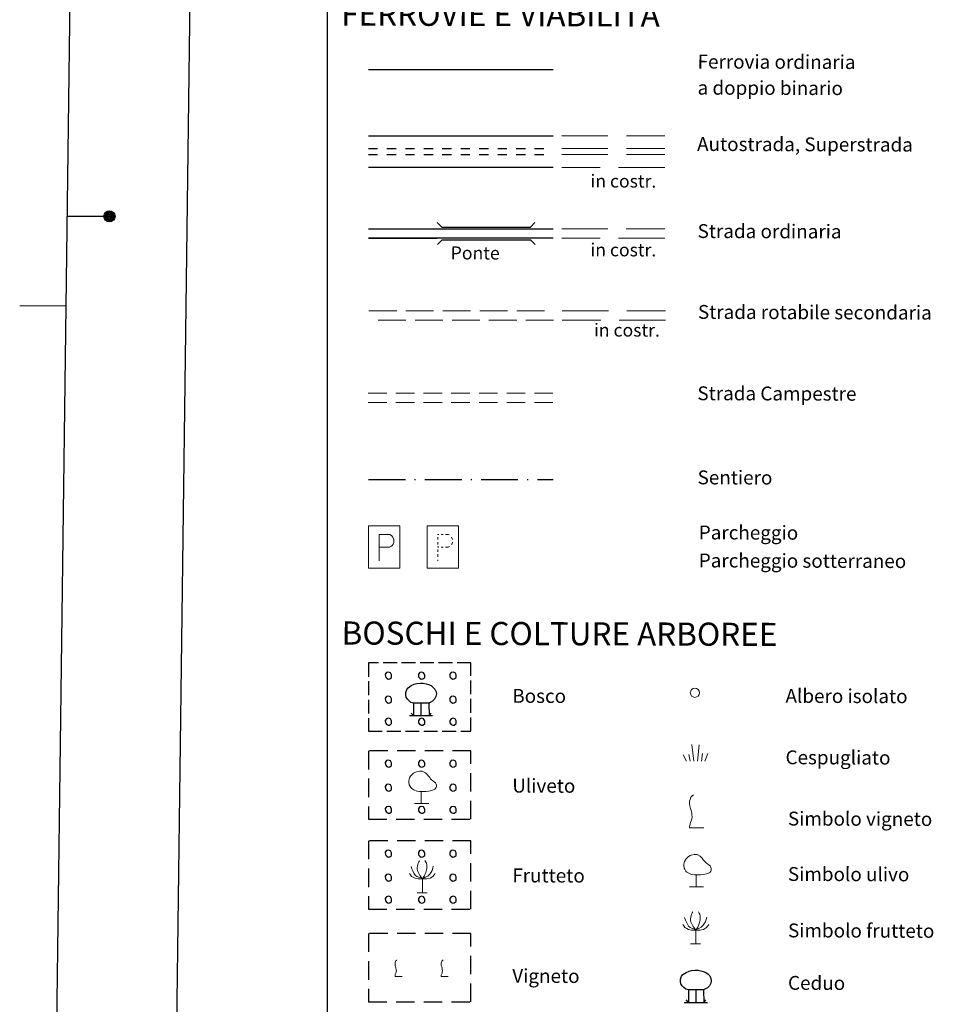
# Model space of a CAD drawing. Extents: x 2428700 to 2430480, y 4749042 to 4750258.
# Drawn here: x 2430110 to 2430312, y 4749249 to 4749462 of the extents above; entities that cross this region are included whole.
import ezdxf

# ---------------------------------------------------------------- set-up
doc = ezdxf.new("R2010")
doc.units = 0
doc.header["$LTSCALE"] = 2
doc.header["$MEASUREMENT"] = 0
for name, pattern in [('BIANCROT', [4, 3, -1]), ('LIMBOSCO', [2, 1.5, -0.5]), ('LIMCOLT', [3, 2, -1]), ('MARCIAP', [2, 1, -1]), ('SENTIERO', [6.1, 4, -1, 0.1, -1, 0]), ('STRCAMP', [3, 2, -1]), ('STRCOSTR', [7, 5, -2])]:
    doc.linetypes.add(name, pattern=pattern)
doc.layers.add('Cartiglio', color=7, linetype='Continuous')
doc.layers.add('CORNICE', color=7, linetype='Continuous')
doc.styles.add('Style00', font='Simplex', dxfattribs={"height": 0.2})
doc.styles.add('Style05', font='Times New Roman', dxfattribs={"height": 0.2})

msp = doc.modelspace()

# ---------------------------------------------------------------- linework, layer by layer
at = {"layer": 'Cartiglio', "color": 1}
for p, q in [((2430156.71, 4750227.3), (2430141.52, 4749064.75)), ((2430189.37, 4749320.58), (2430189.08, 4749320.21)), ((2430189.08, 4749320.21), (2430189.11, 4749319.68)), ((2430189.11, 4749319.68), (2430189.4, 4749319.34)), ((2430189.79, 4749320.68), (2430189.37, 4749320.58)), ((2430189.4, 4749319.34), (2430189.7, 4749319.18)), ((2430189.7, 4749319.18), (2430190.05, 4749319.22)), ((2430190.2, 4749320.55), (2430189.79, 4749320.68)), ((2430190.05, 4749319.22), (2430190.43, 4749319.52)), ((2430190.47, 4749320.09), (2430190.2, 4749320.55)), ((2430190.43, 4749319.52), (2430190.47, 4749320.09)), ((2430196.57, 4749320.58), (2430196.28, 4749320.21)), ((2430196.28, 4749320.21), (2430196.31, 4749319.68)), ((2430196.31, 4749319.68), (2430196.6, 4749319.34)), ((2430196.99, 4749320.68), (2430196.57, 4749320.58)), ((2430196.6, 4749319.34), (2430196.9, 4749319.18)), ((2430196.9, 4749319.18), (2430197.25, 4749319.22)), ((2430197.4, 4749320.55), (2430196.99, 4749320.68)), ((2430197.25, 4749319.22), (2430197.63, 4749319.52)), ((2430197.67, 4749320.09), (2430197.4, 4749320.55)), ((2430197.63, 4749319.52), (2430197.67, 4749320.09)), ((2430203.37, 4749320.58), (2430203.08, 4749320.21)), ((2430203.08, 4749320.21), (2430203.11, 4749319.68)), ((2430203.11, 4749319.68), (2430203.4, 4749319.34)), ((2430203.79, 4749320.68), (2430203.37, 4749320.58)), ((2430203.4, 4749319.34), (2430203.7, 4749319.18)), ((2430203.7, 4749319.18), (2430204.05, 4749319.22)), ((2430204.2, 4749320.55), (2430203.79, 4749320.68)), ((2430204.05, 4749319.22), (2430204.43, 4749319.52)), ((2430204.47, 4749320.09), (2430204.2, 4749320.55)), ((2430204.43, 4749319.52), (2430204.47, 4749320.09)), ((2430193.54, 4749316.29), (2430193.75, 4749316.92)), ((2430193.75, 4749316.92), (2430194.03, 4749317.27)), ((2430194.03, 4749317.27), (2430194.73, 4749317.76)), ((2430194.73, 4749317.76), (2430195.36, 4749318.04)), ((2430195.36, 4749318.04), (2430195.92, 4749318.18)), ((2430195.92, 4749318.18), (2430196.69, 4749318.25)), ((2430196.69, 4749318.25), (2430197.32, 4749318.25)), ((2430197.32, 4749318.25), (2430197.95, 4749318.11)), ((2430197.95, 4749318.11), (2430198.44, 4749317.97)), ((2430198.44, 4749317.97), (2430199, 4749317.76)), ((2430199, 4749317.76), (2430199.49, 4749317.34)), ((2430199.49, 4749317.34), (2430199.84, 4749316.99)), ((2430199.84, 4749316.99), (2430200.12, 4749316.43)), ((2430189.37, 4749315.38), (2430189.08, 4749315.01)), ((2430189.08, 4749315.01), (2430189.11, 4749314.48)), ((2430189.79, 4749315.48), (2430189.37, 4749315.38)), ((2430190.2, 4749315.35), (2430189.79, 4749315.48)), ((2430190.47, 4749314.89), (2430190.2, 4749315.35)), ((2430190.43, 4749314.32), (2430190.47, 4749314.89)), ((2430193.54, 4749315.73), (2430193.54, 4749316.29)), ((2430193.61, 4749315.24), (2430193.54, 4749315.73)), ((2430193.89, 4749314.82), (2430193.61, 4749315.24)), ((2430194.24, 4749314.47), (2430193.89, 4749314.82)), ((2430199.77, 4749314.82), (2430199.35, 4749314.4)), ((2430200.05, 4749315.38), (2430199.77, 4749314.82)), ((2430200.19, 4749315.94), (2430200.05, 4749315.38)), ((2430200.12, 4749316.43), (2430200.19, 4749315.94)), ((2430203.37, 4749315.38), (2430203.08, 4749315.01)), ((2430203.08, 4749315.01), (2430203.11, 4749314.48)), ((2430203.79, 4749315.48), (2430203.37, 4749315.38)), ((2430204.2, 4749315.35), (2430203.79, 4749315.48)), ((2430204.47, 4749314.89), (2430204.2, 4749315.35)), ((2430204.43, 4749314.32), (2430204.47, 4749314.89)), ((2430189.11, 4749314.48), (2430189.4, 4749314.14)), ((2430189.4, 4749314.14), (2430189.7, 4749313.98)), ((2430189.7, 4749313.98), (2430190.05, 4749314.02)), ((2430190.05, 4749314.02), (2430190.43, 4749314.32)), ((2430194.66, 4749314.12), (2430194.24, 4749314.47)), ((2430195.22, 4749313.98), (2430194.66, 4749314.12)), ((2430195.22, 4749313.98), (2430195.22, 4749311.25)), ((2430196.9, 4749313.98), (2430195.22, 4749313.98)), ((2430196.9, 4749311.25), (2430196.9, 4749313.98)), ((2430198.51, 4749313.98), (2430196.9, 4749313.98)), ((2430198.79, 4749314.12), (2430198.51, 4749313.98)), ((2430198.51, 4749313.98), (2430198.58, 4749311.25)), ((2430199.35, 4749314.4), (2430198.79, 4749314.12)), ((2430203.11, 4749314.48), (2430203.4, 4749314.14)), ((2430203.4, 4749314.14), (2430203.7, 4749313.98)), ((2430203.7, 4749313.98), (2430204.05, 4749314.02)), ((2430204.05, 4749314.02), (2430204.43, 4749314.32)), ((2430189.37, 4749310.58), (2430189.08, 4749310.21)), ((2430189.79, 4749310.68), (2430189.37, 4749310.58)), ((2430190.2, 4749310.55), (2430189.79, 4749310.68)), ((2430190.47, 4749310.09), (2430190.2, 4749310.55)), ((2430194.31, 4749311.25), (2430199.35, 4749311.25)), ((2430195.22, 4749311.25), (2430194.73, 4749311.81)), ((2430196.57, 4749310.58), (2430196.28, 4749310.21)), ((2430196.99, 4749310.68), (2430196.57, 4749310.58)), ((2430197.4, 4749310.55), (2430196.99, 4749310.68)), ((2430197.67, 4749310.09), (2430197.4, 4749310.55)), ((2430198.58, 4749311.25), (2430199, 4749311.81)), ((2430203.37, 4749310.58), (2430203.08, 4749310.21)), ((2430203.79, 4749310.68), (2430203.37, 4749310.58)), ((2430204.2, 4749310.55), (2430203.79, 4749310.68)), ((2430204.47, 4749310.09), (2430204.2, 4749310.55)), ((2430189.08, 4749310.21), (2430189.11, 4749309.68)), ((2430189.11, 4749309.68), (2430189.4, 4749309.34)), ((2430189.4, 4749309.34), (2430189.7, 4749309.18)), ((2430189.7, 4749309.18), (2430190.05, 4749309.22)), ((2430190.05, 4749309.22), (2430190.43, 4749309.52)), ((2430190.43, 4749309.52), (2430190.47, 4749310.09)), ((2430196.28, 4749310.21), (2430196.31, 4749309.68)), ((2430196.31, 4749309.68), (2430196.6, 4749309.34)), ((2430196.6, 4749309.34), (2430196.9, 4749309.18)), ((2430196.9, 4749309.18), (2430197.25, 4749309.22)), ((2430197.25, 4749309.22), (2430197.63, 4749309.52)), ((2430197.63, 4749309.52), (2430197.67, 4749310.09)), ((2430203.08, 4749310.21), (2430203.11, 4749309.68)), ((2430203.11, 4749309.68), (2430203.4, 4749309.34)), ((2430203.4, 4749309.34), (2430203.7, 4749309.18)), ((2430203.7, 4749309.18), (2430204.05, 4749309.22)), ((2430204.05, 4749309.22), (2430204.43, 4749309.52)), ((2430204.43, 4749309.52), (2430204.47, 4749310.09)), ((2430189.37, 4749301.5), (2430189.08, 4749301.13)), ((2430189.08, 4749301.13), (2430189.11, 4749300.6)), ((2430189.11, 4749300.6), (2430189.4, 4749300.25)), ((2430189.79, 4749301.6), (2430189.37, 4749301.5)), ((2430189.4, 4749300.25), (2430189.7, 4749300.1)), ((2430189.7, 4749300.1), (2430190.05, 4749300.14)), ((2430190.2, 4749301.47), (2430189.79, 4749301.6)), ((2430190.05, 4749300.14), (2430190.43, 4749300.44)), ((2430190.47, 4749301.01), (2430190.2, 4749301.47)), ((2430190.43, 4749300.44), (2430190.47, 4749301.01)), ((2430196.57, 4749301.5), (2430196.28, 4749301.13)), ((2430196.28, 4749301.13), (2430196.31, 4749300.6)), ((2430196.31, 4749300.6), (2430196.6, 4749300.25)), ((2430196.99, 4749301.6), (2430196.57, 4749301.5)), ((2430196.6, 4749300.25), (2430196.9, 4749300.1)), ((2430196.9, 4749300.1), (2430197.25, 4749300.14)), ((2430197.4, 4749301.47), (2430196.99, 4749301.6)), ((2430197.25, 4749300.14), (2430197.63, 4749300.44)), ((2430197.67, 4749301.01), (2430197.4, 4749301.47)), ((2430197.63, 4749300.44), (2430197.67, 4749301.01)), ((2430203.37, 4749301.5), (2430203.08, 4749301.13)), ((2430203.08, 4749301.13), (2430203.11, 4749300.6)), ((2430203.11, 4749300.6), (2430203.4, 4749300.25)), ((2430203.79, 4749301.6), (2430203.37, 4749301.5)), ((2430203.4, 4749300.25), (2430203.7, 4749300.1)), ((2430203.7, 4749300.1), (2430204.05, 4749300.14)), ((2430204.2, 4749301.47), (2430203.79, 4749301.6)), ((2430204.05, 4749300.14), (2430204.43, 4749300.44)), ((2430204.47, 4749301.01), (2430204.2, 4749301.47)), ((2430204.43, 4749300.44), (2430204.47, 4749301.01)), ((2430189.37, 4749296.3), (2430189.08, 4749295.93)), ((2430189.08, 4749295.93), (2430189.11, 4749295.4)), ((2430189.79, 4749296.4), (2430189.37, 4749296.3)), ((2430190.2, 4749296.27), (2430189.79, 4749296.4)), ((2430190.47, 4749295.81), (2430190.2, 4749296.27)), ((2430190.43, 4749295.24), (2430190.47, 4749295.81)), ((2430203.37, 4749296.3), (2430203.08, 4749295.93)), ((2430203.08, 4749295.93), (2430203.11, 4749295.4)), ((2430203.79, 4749296.4), (2430203.37, 4749296.3)), ((2430204.2, 4749296.27), (2430203.79, 4749296.4)), ((2430204.47, 4749295.81), (2430204.2, 4749296.27)), ((2430204.43, 4749295.24), (2430204.47, 4749295.81)), ((2430189.11, 4749295.4), (2430189.4, 4749295.05)), ((2430189.4, 4749295.05), (2430189.7, 4749294.9)), ((2430189.7, 4749294.9), (2430190.05, 4749294.94)), ((2430190.05, 4749294.94), (2430190.43, 4749295.24)), ((2430203.11, 4749295.4), (2430203.4, 4749295.05)), ((2430203.4, 4749295.05), (2430203.7, 4749294.9)), ((2430203.7, 4749294.9), (2430204.05, 4749294.94)), ((2430204.05, 4749294.94), (2430204.43, 4749295.24)), ((2430189.37, 4749291.5), (2430189.08, 4749291.13)), ((2430189.79, 4749291.6), (2430189.37, 4749291.5)), ((2430190.2, 4749291.47), (2430189.79, 4749291.6)), ((2430190.47, 4749291.01), (2430190.2, 4749291.47)), ((2430196.57, 4749291.5), (2430196.28, 4749291.13)), ((2430196.99, 4749291.6), (2430196.57, 4749291.5)), ((2430197.4, 4749291.47), (2430196.99, 4749291.6)), ((2430197.67, 4749291.01), (2430197.4, 4749291.47)), ((2430203.37, 4749291.5), (2430203.08, 4749291.13)), ((2430203.79, 4749291.6), (2430203.37, 4749291.5)), ((2430204.2, 4749291.47), (2430203.79, 4749291.6)), ((2430204.47, 4749291.01), (2430204.2, 4749291.47)), ((2430189.08, 4749291.13), (2430189.11, 4749290.6)), ((2430189.11, 4749290.6), (2430189.4, 4749290.25)), ((2430189.4, 4749290.25), (2430189.7, 4749290.1)), ((2430189.7, 4749290.1), (2430190.05, 4749290.14)), ((2430190.05, 4749290.14), (2430190.43, 4749290.44)), ((2430190.43, 4749290.44), (2430190.47, 4749291.01)), ((2430196.28, 4749291.13), (2430196.31, 4749290.6)), ((2430196.31, 4749290.6), (2430196.6, 4749290.25)), ((2430196.6, 4749290.25), (2430196.9, 4749290.1)), ((2430196.9, 4749290.1), (2430197.25, 4749290.14)), ((2430197.25, 4749290.14), (2430197.63, 4749290.44)), ((2430197.63, 4749290.44), (2430197.67, 4749291.01)), ((2430203.08, 4749291.13), (2430203.11, 4749290.6)), ((2430203.11, 4749290.6), (2430203.4, 4749290.25)), ((2430203.4, 4749290.25), (2430203.7, 4749290.1)), ((2430203.7, 4749290.1), (2430204.05, 4749290.14)), ((2430204.05, 4749290.14), (2430204.43, 4749290.44)), ((2430204.43, 4749290.44), (2430204.47, 4749291.01)), ((2430189.37, 4749282.04), (2430189.08, 4749281.67)), ((2430189.08, 4749281.67), (2430189.11, 4749281.13)), ((2430189.11, 4749281.13), (2430189.4, 4749280.79)), ((2430189.79, 4749282.13), (2430189.37, 4749282.04)), ((2430189.4, 4749280.79), (2430189.7, 4749280.63)), ((2430189.7, 4749280.63), (2430190.05, 4749280.68)), ((2430190.2, 4749282), (2430189.79, 4749282.13)), ((2430190.05, 4749280.68), (2430190.43, 4749280.98)), ((2430190.47, 4749281.55), (2430190.2, 4749282)), ((2430190.43, 4749280.98), (2430190.47, 4749281.55)), ((2430196.57, 4749282.04), (2430196.28, 4749281.67)), ((2430196.28, 4749281.67), (2430196.31, 4749281.13)), ((2430196.31, 4749281.13), (2430196.6, 4749280.79)), ((2430196.99, 4749282.13), (2430196.57, 4749282.04)), ((2430196.6, 4749280.79), (2430196.9, 4749280.63)), ((2430196.9, 4749280.63), (2430197.25, 4749280.68)), ((2430197.4, 4749282), (2430196.99, 4749282.13)), ((2430197.25, 4749280.68), (2430197.63, 4749280.98)), ((2430197.67, 4749281.55), (2430197.4, 4749282)), ((2430197.63, 4749280.98), (2430197.67, 4749281.55)), ((2430203.37, 4749282.04), (2430203.08, 4749281.67)), ((2430203.08, 4749281.67), (2430203.11, 4749281.13)), ((2430203.11, 4749281.13), (2430203.4, 4749280.79)), ((2430203.79, 4749282.13), (2430203.37, 4749282.04)), ((2430203.4, 4749280.79), (2430203.7, 4749280.63)), ((2430203.7, 4749280.63), (2430204.05, 4749280.68)), ((2430204.2, 4749282), (2430203.79, 4749282.13)), ((2430204.05, 4749280.68), (2430204.43, 4749280.98)), ((2430204.47, 4749281.55), (2430204.2, 4749282)), ((2430204.43, 4749280.98), (2430204.47, 4749281.55)), ((2430189.37, 4749276.84), (2430189.08, 4749276.47)), ((2430189.08, 4749276.47), (2430189.11, 4749275.93)), ((2430189.79, 4749276.93), (2430189.37, 4749276.84)), ((2430190.2, 4749276.8), (2430189.79, 4749276.93)), ((2430190.47, 4749276.35), (2430190.2, 4749276.8)), ((2430190.43, 4749275.78), (2430190.47, 4749276.35)), ((2430203.37, 4749276.84), (2430203.08, 4749276.47)), ((2430203.08, 4749276.47), (2430203.11, 4749275.93)), ((2430203.79, 4749276.93), (2430203.37, 4749276.84)), ((2430204.2, 4749276.8), (2430203.79, 4749276.93)), ((2430204.47, 4749276.35), (2430204.2, 4749276.8)), ((2430204.43, 4749275.78), (2430204.47, 4749276.35)), ((2430189.11, 4749275.93), (2430189.4, 4749275.59)), ((2430189.4, 4749275.59), (2430189.7, 4749275.43)), ((2430189.7, 4749275.43), (2430190.05, 4749275.48)), ((2430190.05, 4749275.48), (2430190.43, 4749275.78)), ((2430203.11, 4749275.93), (2430203.4, 4749275.59)), ((2430203.4, 4749275.59), (2430203.7, 4749275.43)), ((2430203.7, 4749275.43), (2430204.05, 4749275.48)), ((2430204.05, 4749275.48), (2430204.43, 4749275.78)), ((2430189.37, 4749272.04), (2430189.08, 4749271.67)), ((2430189.79, 4749272.13), (2430189.37, 4749272.04)), ((2430190.2, 4749272), (2430189.79, 4749272.13)), ((2430196.57, 4749272.04), (2430196.28, 4749271.67)), ((2430196.99, 4749272.13), (2430196.57, 4749272.04)), ((2430197.4, 4749272), (2430196.99, 4749272.13)), ((2430203.37, 4749272.04), (2430203.08, 4749271.67)), ((2430203.79, 4749272.13), (2430203.37, 4749272.04)), ((2430204.2, 4749272), (2430203.79, 4749272.13)), ((2430189.08, 4749271.67), (2430189.11, 4749271.13)), ((2430189.11, 4749271.13), (2430189.4, 4749270.79)), ((2430189.4, 4749270.79), (2430189.7, 4749270.63)), ((2430189.7, 4749270.63), (2430190.05, 4749270.68)), ((2430190.05, 4749270.68), (2430190.43, 4749270.98)), ((2430190.47, 4749271.55), (2430190.2, 4749272)), ((2430190.43, 4749270.98), (2430190.47, 4749271.55)), ((2430196.28, 4749271.67), (2430196.31, 4749271.13)), ((2430196.31, 4749271.13), (2430196.6, 4749270.79)), ((2430196.6, 4749270.79), (2430196.9, 4749270.63)), ((2430196.9, 4749270.63), (2430197.25, 4749270.68)), ((2430197.25, 4749270.68), (2430197.63, 4749270.98)), ((2430197.67, 4749271.55), (2430197.4, 4749272)), ((2430197.63, 4749270.98), (2430197.67, 4749271.55)), ((2430203.08, 4749271.67), (2430203.11, 4749271.13)), ((2430203.11, 4749271.13), (2430203.4, 4749270.79)), ((2430203.4, 4749270.79), (2430203.7, 4749270.63)), ((2430203.7, 4749270.63), (2430204.05, 4749270.68)), ((2430204.05, 4749270.68), (2430204.43, 4749270.98)), ((2430204.47, 4749271.55), (2430204.2, 4749272)), ((2430204.43, 4749270.98), (2430204.47, 4749271.55)), ((2430253.28, 4749254.81), (2430253.56, 4749255.16)), ((2430253.56, 4749255.16), (2430254.26, 4749255.65)), ((2430254.26, 4749255.65), (2430254.89, 4749255.93)), ((2430254.89, 4749255.93), (2430255.45, 4749256.07)), ((2430255.45, 4749256.07), (2430256.22, 4749256.14)), ((2430256.22, 4749256.14), (2430256.85, 4749256.14)), ((2430256.85, 4749256.14), (2430257.48, 4749256)), ((2430257.48, 4749256), (2430257.97, 4749255.86)), ((2430257.97, 4749255.86), (2430258.53, 4749255.65)), ((2430258.53, 4749255.65), (2430259.02, 4749255.23)), ((2430259.02, 4749255.23), (2430259.37, 4749254.88)), ((2430253.07, 4749254.18), (2430253.28, 4749254.81)), ((2430253.07, 4749253.62), (2430253.07, 4749254.18)), ((2430253.14, 4749253.13), (2430253.07, 4749253.62)), ((2430253.42, 4749252.71), (2430253.14, 4749253.13)), ((2430259.58, 4749253.27), (2430259.3, 4749252.71)), ((2430259.37, 4749254.88), (2430259.65, 4749254.32)), ((2430259.72, 4749253.83), (2430259.58, 4749253.27)), ((2430259.65, 4749254.32), (2430259.72, 4749253.83)), ((2430253.77, 4749252.36), (2430253.42, 4749252.71)), ((2430254.19, 4749252.01), (2430253.77, 4749252.36)), ((2430254.75, 4749251.87), (2430254.19, 4749252.01)), ((2430254.75, 4749251.87), (2430254.75, 4749249.14)), ((2430256.43, 4749251.87), (2430254.75, 4749251.87)), ((2430256.43, 4749249.14), (2430256.43, 4749251.87)), ((2430258.04, 4749251.87), (2430256.43, 4749251.87)), ((2430258.32, 4749252.01), (2430258.04, 4749251.87)), ((2430258.04, 4749251.87), (2430258.11, 4749249.14)), ((2430258.88, 4749252.29), (2430258.32, 4749252.01)), ((2430259.3, 4749252.71), (2430258.88, 4749252.29)), ((2430253.84, 4749249.14), (2430258.88, 4749249.14)), ((2430254.75, 4749249.14), (2430254.26, 4749249.7)), ((2430258.11, 4749249.14), (2430258.53, 4749249.7))]:
    msp.add_line(p, q, dxfattribs=at)
at = {"layer": 'Cartiglio', "color": 3}
for p, q in [((2430130.37, 4750201.65), (2430115.86, 4749091.09)), ((2430185.43, 4749416.69), (2430200.32, 4749416.69)), ((2430185.43, 4749414.69), (2430200.32, 4749414.69))]:
    msp.add_line(p, q, dxfattribs=at)
at = {"layer": 'Cartiglio', "color": 5, "linetype": 'Continuous'}
for p, q in [((2430185.44, 4749436.85), (2430225.44, 4749436.85)), ((2430225.44, 4749429.95), (2430185.44, 4749429.95)), ((2430200.32, 4749418.06), (2430201.32, 4749417.06)), ((2430201.32, 4749417.06), (2430220.52, 4749417.06)), ((2430221.52, 4749418.06), (2430220.52, 4749417.06)), ((2430185.43, 4749416.69), (2430225.43, 4749416.69)), ((2430225.43, 4749414.69), (2430185.43, 4749414.69)), ((2430200.38, 4749413.32), (2430201.38, 4749414.32)), ((2430201.38, 4749414.32), (2430220.58, 4749414.32)), ((2430221.58, 4749413.32), (2430220.58, 4749414.32))]:
    msp.add_line(p, q, dxfattribs=at)
at = {"layer": 'Cartiglio', "color": 5, "linetype": 'STRCOSTR', "lineweight": 0}
for p, q in [((2430227.32, 4749436.85), (2430249.64, 4749436.85)), ((2430249.64, 4749429.95), (2430227.32, 4749429.95)), ((2430227.31, 4749416.69), (2430249.63, 4749416.69)), ((2430249.63, 4749414.69), (2430227.31, 4749414.69)), ((2430227.44, 4749398.91), (2430249.76, 4749398.91)), ((2430249.76, 4749396.91), (2430227.44, 4749396.91))]:
    msp.add_line(p, q, dxfattribs=at)
at = {"layer": 'Cartiglio'}
msp.add_line((2430120.15, 4749419.4), (2430129.35, 4749419.4), dxfattribs=at)
at = {"layer": 'Cartiglio', "color": 5, "linetype": 'BIANCROT', "lineweight": 0}
for p, q in [((2430185.56, 4749398.91), (2430225.56, 4749398.91)), ((2430225.56, 4749396.91), (2430185.56, 4749396.91))]:
    msp.add_line(p, q, dxfattribs=at)
at = {"layer": 'Cartiglio', "color": 1, "linetype": 'STRCAMP', "lineweight": 0}
for p, q in [((2430185.4, 4749381.09), (2430225.4, 4749381.09)), ((2430225.4, 4749379.09), (2430185.4, 4749379.09))]:
    msp.add_line(p, q, dxfattribs=at)
at = {"layer": 'Cartiglio', "color": 1, "lineweight": 0}
for p, q in [((2430192.27, 4749352.39), (2430185.44, 4749352.39)), ((2430185.44, 4749352.39), (2430185.44, 4749343.19)), ((2430192.27, 4749343.19), (2430192.27, 4749352.39)), ((2430204.98, 4749352.39), (2430198.15, 4749352.39)), ((2430198.15, 4749352.39), (2430198.15, 4749343.19)), ((2430204.98, 4749343.19), (2430204.98, 4749352.39)), ((2430187.79, 4749344.77), (2430187.8, 4749350.48)), ((2430187.8, 4749350.48), (2430190.06, 4749350.48)), ((2430190.06, 4749350.48), (2430190.44, 4749350.27)), ((2430190.44, 4749350.27), (2430190.74, 4749349.93)), ((2430190.74, 4749349.93), (2430190.93, 4749349.37)), ((2430190.93, 4749349.37), (2430190.92, 4749348.73)), ((2430200.5, 4749350.39), (2430200.5, 4749350.48)), ((2430200.5, 4749350.48), (2430200.72, 4749350.48)), ((2430200.5, 4749349.37), (2430200.5, 4749349.92)), ((2430200.5, 4749348.32), (2430200.5, 4749348.84)), ((2430201.23, 4749350.48), (2430201.63, 4749350.48)), ((2430202.13, 4749350.48), (2430202.77, 4749350.48)), ((2430202.77, 4749350.48), (2430202.92, 4749350.39)), ((2430203.45, 4749349.93), (2430203.63, 4749349.37)), ((2430203.63, 4749349.37), (2430203.63, 4749349.37)), ((2430203.63, 4749348.84), (2430203.63, 4749348.73)), ((2430190, 4749347.75), (2430187.81, 4749347.74)), ((2430190.33, 4749347.88), (2430190, 4749347.75)), ((2430190.59, 4749348.11), (2430190.33, 4749347.88)), ((2430190.79, 4749348.38), (2430190.59, 4749348.11)), ((2430190.92, 4749348.73), (2430190.79, 4749348.38)), ((2430200.5, 4749347.71), (2430200.5, 4749347.87)), ((2430200.5, 4749346.74), (2430200.5, 4749347.26)), ((2430200.72, 4749347.74), (2430200.51, 4749347.74)), ((2430201.63, 4749347.74), (2430201.23, 4749347.74)), ((2430202.71, 4749347.75), (2430202.13, 4749347.75)), ((2430203.04, 4749347.88), (2430202.71, 4749347.75)), ((2430203.5, 4749348.38), (2430203.45, 4749348.32)), ((2430203.63, 4749348.73), (2430203.5, 4749348.38)), ((2430200.5, 4749345.66), (2430200.5, 4749346.21)), ((2430200.5, 4749344.77), (2430200.5, 4749344.99)), ((2430185.44, 4749343.19), (2430192.27, 4749343.19)), ((2430198.15, 4749343.19), (2430204.98, 4749343.19)), ((2430255.52, 4749305.01), (2430255.91, 4749301.39)), ((2430257.08, 4749304.93), (2430256.73, 4749301.39)), ((2430253.65, 4749302.76), (2430254.35, 4749301.39)), ((2430254.87, 4749302.84), (2430255.12, 4749301.39)), ((2430257.81, 4749303.04), (2430257.57, 4749301.39)), ((2430258.95, 4749303.02), (2430258.34, 4749301.39)), ((2430255.19, 4749293.4), (2430255.12, 4749293.11)), ((2430255.26, 4749293.61), (2430255.19, 4749293.4)), ((2430255.55, 4749293.9), (2430255.26, 4749293.61)), ((2430255.84, 4749294.12), (2430255.55, 4749293.9)), ((2430255.12, 4749293.11), (2430254.97, 4749292.75)), ((2430254.97, 4749292.75), (2430254.97, 4749292.46)), ((2430254.97, 4749292.46), (2430254.97, 4749292.1)), ((2430254.97, 4749292.1), (2430255.04, 4749291.74)), ((2430255.04, 4749291.74), (2430255.19, 4749291.16)), ((2430255.19, 4749291.16), (2430255.33, 4749290.73)), ((2430255.33, 4749290.73), (2430255.4, 4749290.44)), ((2430255.4, 4749290.44), (2430255.48, 4749290.16)), ((2430255.48, 4749290.16), (2430255.48, 4749289.8)), ((2430255.48, 4749289.8), (2430255.55, 4749289.36)), ((2430255.55, 4749289.36), (2430255.48, 4749288.93)), ((2430255.04, 4749287.49), (2430254.97, 4749287.13)), ((2430254.97, 4749287.13), (2430254.97, 4749286.92)), ((2430255.12, 4749287.78), (2430255.04, 4749287.49)), ((2430255.19, 4749288.07), (2430255.12, 4749287.78)), ((2430255.33, 4749288.43), (2430255.19, 4749288.07)), ((2430255.48, 4749288.93), (2430255.33, 4749288.43)), ((2430254.97, 4749286.92), (2430258.07, 4749286.92)), ((2430194.67, 4749278.61), (2430194.88, 4749278.05)), ((2430196.07, 4749278.68), (2430196, 4749278.33)), ((2430196.14, 4749279.03), (2430196.07, 4749278.68)), ((2430196.21, 4749279.31), (2430196.14, 4749279.03)), ((2430196.35, 4749279.59), (2430196.21, 4749279.31)), ((2430196.49, 4749279.8), (2430196.35, 4749279.59)), ((2430197.68, 4749279.87), (2430197.89, 4749279.52)), ((2430197.89, 4749279.52), (2430198.03, 4749279.31)), ((2430198.03, 4749279.31), (2430198.1, 4749278.89)), ((2430198.1, 4749278.89), (2430198.1, 4749278.54)), ((2430198.1, 4749278.54), (2430198.1, 4749278.12)), ((2430199.5, 4749278.68), (2430199.36, 4749278.19)), ((2430194.32, 4749277.07), (2430194.53, 4749276.79)), ((2430194.53, 4749276.79), (2430194.74, 4749276.44)), ((2430194.74, 4749276.44), (2430195.16, 4749276.23)), ((2430194.88, 4749278.05), (2430195.09, 4749277.63)), ((2430195.09, 4749277.63), (2430195.3, 4749277.14)), ((2430195.3, 4749277.14), (2430195.58, 4749276.72)), ((2430195.58, 4749276.72), (2430195.93, 4749276.44)), ((2430195.93, 4749276.44), (2430196.35, 4749276.23)), ((2430196, 4749278.33), (2430196, 4749277.98)), ((2430196, 4749277.98), (2430196.07, 4749277.7)), ((2430196.07, 4749277.7), (2430196.21, 4749277.35)), ((2430196.21, 4749277.35), (2430196.42, 4749276.93)), ((2430196.42, 4749276.93), (2430196.56, 4749276.65)), ((2430196.56, 4749276.65), (2430196.77, 4749276.37)), ((2430196.77, 4749276.37), (2430197.12, 4749275.88)), ((2430197.4, 4749276.3), (2430197.12, 4749275.88)), ((2430197.54, 4749276.51), (2430197.4, 4749276.3)), ((2430197.68, 4749276.86), (2430197.54, 4749276.51)), ((2430197.89, 4749277.28), (2430197.68, 4749276.86)), ((2430198.31, 4749276.51), (2430197.75, 4749276.23)), ((2430198.03, 4749277.84), (2430197.89, 4749277.28)), ((2430198.1, 4749278.12), (2430198.03, 4749277.84)), ((2430198.73, 4749276.93), (2430198.31, 4749276.51)), ((2430199.01, 4749277.35), (2430198.73, 4749276.93)), ((2430199.43, 4749276.44), (2430198.8, 4749276.02)), ((2430199.22, 4749277.7), (2430199.01, 4749277.35)), ((2430199.36, 4749278.19), (2430199.22, 4749277.7)), ((2430199.71, 4749276.79), (2430199.43, 4749276.44)), ((2430199.92, 4749277.07), (2430199.71, 4749276.79)), ((2430195.16, 4749276.23), (2430195.58, 4749276.02)), ((2430195.58, 4749276.02), (2430196.21, 4749275.88)), ((2430196.21, 4749275.88), (2430196.56, 4749275.88)), ((2430196.35, 4749276.23), (2430196.77, 4749276.16)), ((2430196.56, 4749275.88), (2430197.12, 4749275.88)), ((2430196.77, 4749276.16), (2430197.12, 4749275.88)), ((2430197.61, 4749275.88), (2430197.05, 4749275.81)), ((2430197.75, 4749276.23), (2430197.12, 4749275.88)), ((2430197.12, 4749275.88), (2430197.12, 4749272.87)), ((2430198.03, 4749275.88), (2430197.61, 4749275.88)), ((2430198.8, 4749276.02), (2430198.03, 4749275.88)), ((2430196, 4749272.87), (2430198.17, 4749272.87)), ((2430255.37, 4749267.95), (2430255.3, 4749267.6)), ((2430255.44, 4749268.23), (2430255.37, 4749267.95)), ((2430255.58, 4749268.51), (2430255.44, 4749268.23)), ((2430255.72, 4749268.72), (2430255.58, 4749268.51)), ((2430256.91, 4749268.79), (2430257.12, 4749268.44)), ((2430257.12, 4749268.44), (2430257.26, 4749268.23)), ((2430257.26, 4749268.23), (2430257.33, 4749267.81)), ((2430257.33, 4749267.81), (2430257.33, 4749267.46)), ((2430253.55, 4749265.99), (2430253.76, 4749265.71)), ((2430253.76, 4749265.71), (2430253.97, 4749265.36)), ((2430253.9, 4749267.53), (2430254.11, 4749266.97)), ((2430254.11, 4749266.97), (2430254.32, 4749266.55)), ((2430254.32, 4749266.55), (2430254.53, 4749266.06)), ((2430254.53, 4749266.06), (2430254.81, 4749265.64)), ((2430254.81, 4749265.64), (2430255.16, 4749265.36)), ((2430255.3, 4749267.6), (2430255.23, 4749267.25)), ((2430255.23, 4749267.25), (2430255.23, 4749266.9)), ((2430255.23, 4749266.9), (2430255.3, 4749266.62)), ((2430255.3, 4749266.62), (2430255.44, 4749266.27)), ((2430255.44, 4749266.27), (2430255.65, 4749265.85)), ((2430255.65, 4749265.85), (2430255.79, 4749265.57)), ((2430256.91, 4749265.78), (2430256.77, 4749265.43)), ((2430257.12, 4749266.2), (2430256.91, 4749265.78)), ((2430257.26, 4749266.76), (2430257.12, 4749266.2)), ((2430257.33, 4749267.04), (2430257.26, 4749266.76)), ((2430257.33, 4749267.46), (2430257.33, 4749267.04)), ((2430257.96, 4749265.85), (2430257.54, 4749265.43)), ((2430258.24, 4749266.27), (2430257.96, 4749265.85)), ((2430258.45, 4749266.62), (2430258.24, 4749266.27)), ((2430258.59, 4749267.11), (2430258.45, 4749266.62)), ((2430258.73, 4749267.6), (2430258.59, 4749267.11)), ((2430258.94, 4749265.71), (2430258.66, 4749265.36)), ((2430259.15, 4749265.99), (2430258.94, 4749265.71)), ((2430253.97, 4749265.36), (2430254.39, 4749265.15)), ((2430254.39, 4749265.15), (2430254.81, 4749264.94)), ((2430254.81, 4749264.94), (2430255.44, 4749264.8)), ((2430255.16, 4749265.36), (2430255.58, 4749265.15)), ((2430255.44, 4749264.8), (2430255.79, 4749264.8)), ((2430255.58, 4749265.15), (2430256, 4749265.08)), ((2430255.79, 4749265.57), (2430256, 4749265.29)), ((2430255.79, 4749264.8), (2430256.35, 4749264.8)), ((2430256, 4749265.29), (2430256.35, 4749264.8)), ((2430256, 4749265.08), (2430256.35, 4749264.8)), ((2430256.84, 4749264.8), (2430256.28, 4749264.73)), ((2430256.63, 4749265.22), (2430256.35, 4749264.8)), ((2430256.98, 4749265.15), (2430256.35, 4749264.8)), ((2430256.35, 4749264.8), (2430256.35, 4749261.79)), ((2430256.77, 4749265.43), (2430256.63, 4749265.22)), ((2430257.26, 4749264.8), (2430256.84, 4749264.8)), ((2430257.54, 4749265.43), (2430256.98, 4749265.15)), ((2430258.03, 4749264.94), (2430257.26, 4749264.8)), ((2430258.66, 4749265.36), (2430258.03, 4749264.94)), ((2430255.23, 4749261.79), (2430257.4, 4749261.79))]:
    msp.add_line(p, q, dxfattribs=at)
at = {"layer": 'Cartiglio', "color": 1, "linetype": 'LIMBOSCO'}
for p, q in [((2430207.64, 4749322.68), (2430185.44, 4749322.68)), ((2430185.44, 4749322.68), (2430185.44, 4749307.88)), ((2430207.64, 4749307.88), (2430207.64, 4749322.68)), ((2430185.44, 4749307.88), (2430207.64, 4749307.88))]:
    msp.add_line(p, q, dxfattribs=at)
at = {"layer": 'Cartiglio', "color": 1, "linetype": 'Continuous', "lineweight": 0}
for p, q in [((2430255.46, 4749316.9), (2430255.25, 4749316.58)), ((2430255.78, 4749317.12), (2430255.46, 4749316.9)), ((2430256.16, 4749317.19), (2430255.78, 4749317.12)), ((2430256.54, 4749317.12), (2430256.16, 4749317.19)), ((2430256.86, 4749316.9), (2430256.54, 4749317.12)), ((2430257.08, 4749316.58), (2430256.86, 4749316.9)), ((2430255.25, 4749316.58), (2430255.17, 4749316.2)), ((2430255.17, 4749316.2), (2430255.25, 4749315.82)), ((2430255.25, 4749315.82), (2430255.46, 4749315.5)), ((2430255.46, 4749315.5), (2430255.78, 4749315.29)), ((2430255.78, 4749315.29), (2430256.16, 4749315.21)), ((2430256.16, 4749315.21), (2430256.54, 4749315.29)), ((2430256.54, 4749315.29), (2430256.86, 4749315.5)), ((2430256.86, 4749315.5), (2430257.08, 4749315.82)), ((2430257.15, 4749316.2), (2430257.08, 4749316.58)), ((2430257.08, 4749315.82), (2430257.15, 4749316.2)), ((2430194.3, 4749297.48), (2430194.37, 4749297.76)), ((2430194.37, 4749297.76), (2430194.58, 4749298.11)), ((2430194.58, 4749298.11), (2430194.79, 4749298.39)), ((2430194.79, 4749298.39), (2430195, 4749298.6)), ((2430195, 4749298.6), (2430195.21, 4749298.81)), ((2430195.21, 4749298.81), (2430195.63, 4749299.02)), ((2430195.63, 4749299.02), (2430195.84, 4749299.09)), ((2430195.84, 4749299.09), (2430196.47, 4749299.23)), ((2430196.47, 4749299.23), (2430197.1, 4749299.23)), ((2430197.1, 4749299.23), (2430197.8, 4749298.88)), ((2430197.8, 4749298.88), (2430198.08, 4749298.6)), ((2430198.08, 4749298.6), (2430198.22, 4749298.46)), ((2430198.22, 4749298.46), (2430198.43, 4749298.11)), ((2430198.43, 4749298.11), (2430198.71, 4749297.83)), ((2430198.71, 4749297.83), (2430198.92, 4749297.55)), ((2430194.23, 4749297.06), (2430194.3, 4749297.48)), ((2430194.23, 4749296.78), (2430194.23, 4749297.06)), ((2430194.3, 4749296.43), (2430194.23, 4749296.78)), ((2430194.3, 4749296.29), (2430194.3, 4749296.43)), ((2430194.44, 4749296.08), (2430194.3, 4749296.29)), ((2430194.65, 4749295.66), (2430194.44, 4749296.08)), ((2430194.86, 4749295.45), (2430194.65, 4749295.66)), ((2430198.92, 4749297.55), (2430199.13, 4749297.34)), ((2430199.13, 4749297.34), (2430199.34, 4749297.2)), ((2430199.34, 4749297.2), (2430199.69, 4749296.92)), ((2430199.69, 4749296.92), (2430199.97, 4749296.71)), ((2430200.11, 4749295.66), (2430199.83, 4749295.31)), ((2430199.97, 4749296.71), (2430200.11, 4749296.43)), ((2430200.11, 4749296.43), (2430200.18, 4749296.22)), ((2430200.18, 4749295.87), (2430200.11, 4749295.66)), ((2430200.18, 4749296.22), (2430200.18, 4749295.87)), ((2430195.28, 4749295.17), (2430194.86, 4749295.45)), ((2430195.91, 4749294.89), (2430195.28, 4749295.17)), ((2430196.54, 4749294.82), (2430195.91, 4749294.89)), ((2430196.89, 4749294.82), (2430196.54, 4749294.82)), ((2430196.89, 4749292.23), (2430196.89, 4749294.82)), ((2430197.17, 4749294.82), (2430196.89, 4749294.82)), ((2430197.87, 4749294.82), (2430197.17, 4749294.82)), ((2430198.5, 4749294.89), (2430197.87, 4749294.82)), ((2430199.13, 4749295.03), (2430198.5, 4749294.89)), ((2430199.55, 4749295.17), (2430199.13, 4749295.03)), ((2430199.83, 4749295.31), (2430199.55, 4749295.17)), ((2430195.42, 4749292.23), (2430198.5, 4749292.23)), ((2430254.54, 4749280.53), (2430254.75, 4749280.74)), ((2430254.75, 4749280.74), (2430255.17, 4749280.95)), ((2430255.17, 4749280.95), (2430255.38, 4749281.02)), ((2430255.38, 4749281.02), (2430256.01, 4749281.16)), ((2430256.01, 4749281.16), (2430256.64, 4749281.16)), ((2430256.64, 4749281.16), (2430257.34, 4749280.81)), ((2430257.34, 4749280.81), (2430257.62, 4749280.53)), ((2430253.77, 4749278.99), (2430253.84, 4749279.41)), ((2430253.77, 4749278.71), (2430253.77, 4749278.99)), ((2430253.84, 4749278.36), (2430253.77, 4749278.71)), ((2430253.84, 4749279.41), (2430253.91, 4749279.69)), ((2430253.91, 4749279.69), (2430254.12, 4749280.04)), ((2430254.12, 4749280.04), (2430254.33, 4749280.32)), ((2430254.33, 4749280.32), (2430254.54, 4749280.53)), ((2430257.62, 4749280.53), (2430257.76, 4749280.39)), ((2430257.76, 4749280.39), (2430257.97, 4749280.04)), ((2430257.97, 4749280.04), (2430258.25, 4749279.76)), ((2430258.25, 4749279.76), (2430258.46, 4749279.48)), ((2430258.46, 4749279.48), (2430258.67, 4749279.27)), ((2430258.67, 4749279.27), (2430258.88, 4749279.13)), ((2430258.88, 4749279.13), (2430259.23, 4749278.85)), ((2430259.23, 4749278.85), (2430259.51, 4749278.64)), ((2430259.51, 4749278.64), (2430259.65, 4749278.36)), ((2430253.84, 4749278.22), (2430253.84, 4749278.36)), ((2430253.98, 4749278.01), (2430253.84, 4749278.22)), ((2430254.19, 4749277.59), (2430253.98, 4749278.01)), ((2430254.4, 4749277.38), (2430254.19, 4749277.59)), ((2430254.82, 4749277.1), (2430254.4, 4749277.38)), ((2430255.45, 4749276.82), (2430254.82, 4749277.1)), ((2430256.08, 4749276.75), (2430255.45, 4749276.82)), ((2430256.43, 4749276.75), (2430256.08, 4749276.75)), ((2430256.43, 4749274.16), (2430256.43, 4749276.75)), ((2430256.71, 4749276.75), (2430256.43, 4749276.75)), ((2430257.41, 4749276.75), (2430256.71, 4749276.75)), ((2430258.04, 4749276.82), (2430257.41, 4749276.75)), ((2430258.67, 4749276.96), (2430258.04, 4749276.82)), ((2430259.09, 4749277.1), (2430258.67, 4749276.96)), ((2430259.37, 4749277.24), (2430259.09, 4749277.1)), ((2430259.65, 4749277.59), (2430259.37, 4749277.24)), ((2430259.65, 4749278.36), (2430259.72, 4749278.15)), ((2430259.72, 4749277.8), (2430259.65, 4749277.59)), ((2430259.72, 4749278.15), (2430259.72, 4749277.8)), ((2430254.96, 4749274.16), (2430258.04, 4749274.16)), ((2430191.27, 4749257.82), (2430191.2, 4749257.64)), ((2430191.2, 4749257.64), (2430191.2, 4749257.5)), ((2430191.2, 4749257.5), (2430191.2, 4749257.32)), ((2430191.2, 4749257.32), (2430191.23, 4749257.14)), ((2430191.23, 4749257.14), (2430191.31, 4749256.85)), ((2430191.31, 4749257.97), (2430191.27, 4749257.82)), ((2430191.34, 4749258.07), (2430191.31, 4749257.97)), ((2430191.49, 4749258.22), (2430191.34, 4749258.07)), ((2430191.63, 4749258.33), (2430191.49, 4749258.22)), ((2430201.27, 4749257.82), (2430201.2, 4749257.64)), ((2430201.2, 4749257.64), (2430201.2, 4749257.5)), ((2430201.2, 4749257.5), (2430201.2, 4749257.32)), ((2430201.2, 4749257.32), (2430201.23, 4749257.14)), ((2430201.23, 4749257.14), (2430201.31, 4749256.85)), ((2430201.31, 4749257.97), (2430201.27, 4749257.82)), ((2430201.34, 4749258.07), (2430201.31, 4749257.97)), ((2430201.49, 4749258.22), (2430201.34, 4749258.07)), ((2430201.63, 4749258.33), (2430201.49, 4749258.22)), ((2430191.23, 4749255.01), (2430191.2, 4749254.83)), ((2430191.27, 4749255.16), (2430191.23, 4749255.01)), ((2430191.31, 4749255.3), (2430191.27, 4749255.16)), ((2430191.31, 4749256.85), (2430191.38, 4749256.63)), ((2430191.38, 4749255.48), (2430191.31, 4749255.3)), ((2430191.38, 4749256.63), (2430191.41, 4749256.49)), ((2430191.45, 4749255.73), (2430191.38, 4749255.48)), ((2430191.41, 4749256.49), (2430191.45, 4749256.35)), ((2430191.45, 4749256.35), (2430191.45, 4749256.17)), ((2430191.45, 4749256.17), (2430191.49, 4749255.95)), ((2430191.49, 4749255.95), (2430191.45, 4749255.73)), ((2430201.23, 4749255.01), (2430201.2, 4749254.83)), ((2430201.27, 4749255.16), (2430201.23, 4749255.01)), ((2430201.31, 4749255.3), (2430201.27, 4749255.16)), ((2430201.31, 4749256.85), (2430201.38, 4749256.63)), ((2430201.38, 4749255.48), (2430201.31, 4749255.3)), ((2430201.38, 4749256.63), (2430201.41, 4749256.49)), ((2430201.45, 4749255.73), (2430201.38, 4749255.48)), ((2430201.41, 4749256.49), (2430201.45, 4749256.35)), ((2430201.45, 4749256.35), (2430201.45, 4749256.17)), ((2430201.45, 4749256.17), (2430201.49, 4749255.95)), ((2430201.49, 4749255.95), (2430201.45, 4749255.73)), ((2430191.2, 4749254.83), (2430191.2, 4749254.73)), ((2430191.2, 4749254.73), (2430192.75, 4749254.73)), ((2430201.2, 4749254.83), (2430201.2, 4749254.73)), ((2430201.2, 4749254.73), (2430202.75, 4749254.73))]:
    msp.add_line(p, q, dxfattribs=at)
at = {"layer": 'Cartiglio', "color": 1, "linetype": 'LIMCOLT'}
for p, q in [((2430207.64, 4749303.6), (2430185.44, 4749303.6)), ((2430185.44, 4749303.6), (2430185.44, 4749288.8)), ((2430207.64, 4749288.8), (2430207.64, 4749303.6)), ((2430185.44, 4749288.8), (2430207.64, 4749288.8)), ((2430207.64, 4749284.13), (2430185.44, 4749284.13)), ((2430185.44, 4749284.13), (2430185.44, 4749269.33)), ((2430207.64, 4749269.33), (2430207.64, 4749284.13)), ((2430185.44, 4749269.33), (2430207.64, 4749269.33)), ((2430207.64, 4749264.06), (2430185.44, 4749264.06)), ((2430185.44, 4749264.06), (2430185.44, 4749249.26)), ((2430207.64, 4749249.26), (2430207.64, 4749264.06)), ((2430185.44, 4749249.26), (2430207.64, 4749249.26))]:
    msp.add_line(p, q, dxfattribs=at)
at = {"layer": 'Cartiglio', "color": 3}
msp.add_lwpolyline([(2430354.31, 4749477.85), (2430440.72, 4749477.85), (2430440.72, 4749151.45), (2430176.58, 4749151.45), (2430176.58, 4749477.85), (2430262.09, 4749477.85)], dxfattribs=at)
at = {"layer": 'Cartiglio', "color": 10, "linetype": 'Continuous', "flags": 128}
msp.add_lwpolyline([(2430185.44, 4749451.16), (2430225.44, 4749451.16)], dxfattribs=at)
at = {"layer": 'Cartiglio', "color": 5, "linetype": 'MARCIAP', "flags": 128}
for points in [[(2430185.44, 4749434.05), (2430225.44, 4749434.05)], [(2430185.44, 4749432.75), (2430225.44, 4749432.75)]]:
    msp.add_lwpolyline(points, dxfattribs=at)
at = {"layer": 'Cartiglio', "color": 5, "linetype": 'STRCOSTR', "lineweight": 0, "flags": 128}
for points in [[(2430227.32, 4749434.05), (2430249.64, 4749434.05)], [(2430227.32, 4749432.75), (2430249.64, 4749432.75)]]:
    msp.add_lwpolyline(points, dxfattribs=at)
at = {"layer": 'Cartiglio', "color": 5, "linetype": 'SENTIERO', "flags": 128}
msp.add_lwpolyline([(2430185.44, 4749362.39), (2430225.44, 4749362.39)], dxfattribs=at)
at = {"layer": 'Cartiglio'}
for radius in [1.2, 1, 0.8, 0.6, 0.4, 0.2]:
    msp.add_circle((2430129.35, 4749419.4), radius, dxfattribs=at)
at = {"layer": 'CORNICE', "linetype": 'Continuous', "lineweight": 0, "flags": 128}
msp.add_lwpolyline([(2430109.9, 4749400), (2430119.9, 4749400)], dxfattribs=at)

# ---------------------------------------------------------------- texts
at = {"layer": 'Cartiglio', "color": 3, "style": 'Style05'}
for s, p in [("FERROVIE E VIABILITA'", (2430179.55, 4749460.71)), ('BOSCHI E COLTURE ARBOREE', (2430179.63, 4749326.65))]:
    msp.add_text(s, height=5, rotation=359.8138, dxfattribs=at).set_placement(p)
at = {"layer": 'Cartiglio'}
for s, height, style, p in [('Ferrovia ordinaria', 3, 'Style05', (2430256.74, 4749451.41)), ('Ferrovia ordinaria', 3, 'Style05', (2430256.74, 4749451.41)), ('a doppio binario', 3, 'Style05', (2430256.74, 4749445.75)), ('a doppio binario', 3, 'Style05', (2430256.74, 4749445.75)), ('Autostrada, Superstrada', 3, 'Style05', (2430256.63, 4749433.56)), ('in costr.', 2.8, 'Style00', (2430233.53, 4749425.65)), ('in costr.', 2.8, 'Style00', (2430233.53, 4749425.65)), ('Strada ordinaria', 3, 'Style05', (2430256.74, 4749414.7)), ('Ponte', 2.8, 'Style00', (2430203.26, 4749410.07)), ('Ponte', 2.8, 'Style00', (2430203.26, 4749410.07)), ('in costr.', 2.8, 'Style00', (2430233.52, 4749410.75)), ('in costr.', 2.8, 'Style00', (2430233.52, 4749410.75)), ('Strada rotabile secondaria', 3, 'Style05', (2430256.81, 4749397.19)), ('in costr.', 2.8, 'Style00', (2430234.3, 4749393.37)), ('Strada Campestre', 3, 'Style05', (2430256.7, 4749379.57)), ('Sentiero', 3, 'Style05', (2430256.74, 4749361.35)), ('Parcheggio', 3, 'Style05', (2430257, 4749349.43)), ('Parcheggio sotterraneo', 3, 'Style05', (2430257, 4749343.36)), ('Bosco', 3, 'Style05', (2430216.6, 4749314.03)), ('Albero isolato', 3, 'Style05', (2430275.79, 4749314.03)), ('Cespugliato', 3, 'Style05', (2430275.79, 4749300.72)), ('Uliveto', 3, 'Style05', (2430216.6, 4749294.59)), ('Simbolo vigneto', 3, 'Style05', (2430276.31, 4749287.45)), ('Simbolo ulivo', 3, 'Style05', (2430276.31, 4749275.45)), ('Frutteto', 3, 'Style05', (2430216.6, 4749275.15)), ('Simbolo frutteto', 3, 'Style05', (2430276.33, 4749263.23)), ('Vigneto', 3, 'Style05', (2430216.6, 4749253.39)), ('Ceduo', 3, 'Style05', (2430276.33, 4749251.87))]:
    msp.add_text(s, height=height, rotation=359.8138, dxfattribs=dict(at, style=style)).set_placement(p)

doc.saveas('drawing.dxf')
